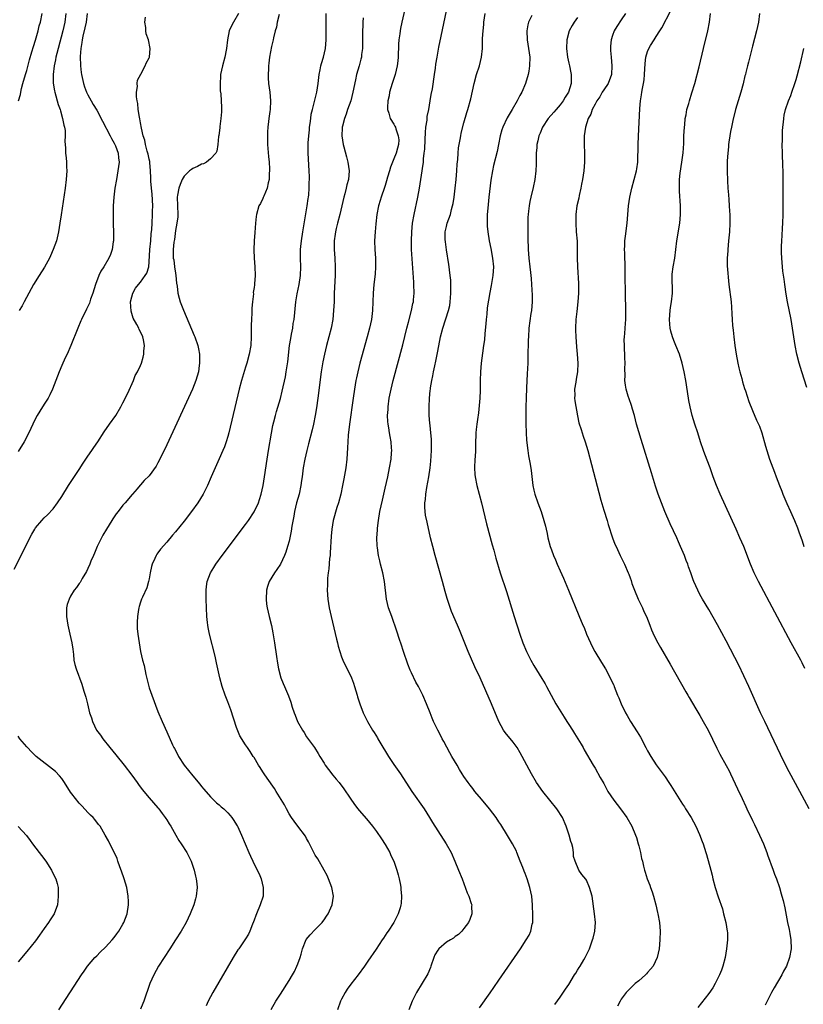
# Model space of a CAD drawing. Units: inches. Extents: x 2622000 to 2625000, y 1485000 to 1488000.
# Drawn here: x 2622357 to 2622537, y 1486458 to 1486684 of the extents above; entities that cross this region are included whole.
import ezdxf

# ---------------------------------------------------------------- set-up
doc = ezdxf.new("R2010")
doc.units = ezdxf.units.IN
doc.header["$MEASUREMENT"] = 0
doc.layers.add('LD26221485_10ft', color=121, linetype='Continuous')

msp = doc.modelspace()

# ---------------------------------------------------------------- linework, layer by layer
at = {"layer": 'LD26221485_10ft'}
for points, elevation in [([(2622446.2, 1486689), (2622444.78, 1486683), (2622444.47, 1486681.53), (2622444.38, 1486681), (2622444.31, 1486680.31), (2622444.11, 1486679), (2622444.03, 1486677.97), (2622443.93, 1486675), (2622443.86, 1486674.14), (2622443.73, 1486673), (2622443.25, 1486671), (2622442.59, 1486669), (2622442.01, 1486667), (2622441.87, 1486666.13), (2622441.6, 1486665), (2622441.48, 1486663.48), (2622441.52, 1486663), (2622441.82, 1486662.18), (2622442.14, 1486661), (2622443, 1486659.66), (2622443.23, 1486659.23), (2622443.31, 1486659), (2622443.41, 1486658.59), (2622443.99, 1486657), (2622444.07, 1486656.07), (2622444.04, 1486655), (2622443.8, 1486654.2), (2622443.5, 1486653), (2622443, 1486651.7), (2622442.67, 1486651), (2622442.21, 1486649.79), (2622441.96, 1486649), (2622441.55, 1486647.55), (2622441.32, 1486646.68), (2622441, 1486645.63), (2622440.85, 1486645.15), (2622440.08, 1486643), (2622439.82, 1486642.18), (2622439.48, 1486641), (2622439.11, 1486639), (2622438.88, 1486636.88), (2622438.69, 1486635), (2622438.57, 1486633), (2622438.62, 1486631), (2622438.76, 1486629), (2622438.77, 1486627), (2622438.66, 1486625.34), (2622438.42, 1486623), (2622438.26, 1486621), (2622438.07, 1486617), (2622437.83, 1486615), (2622437.41, 1486613), (2622436.89, 1486611), (2622435.22, 1486605), (2622434.71, 1486603), (2622434.4, 1486601.6), (2622434.28, 1486601), (2622433.94, 1486599), (2622433.64, 1486597), (2622432.83, 1486591), (2622432.53, 1486588.53), (2622432.42, 1486587), (2622432.4, 1486585.6), (2622432.27, 1486584.27), (2622432.22, 1486583), (2622431.97, 1486581), (2622431.52, 1486578.48), (2622431.23, 1486577), (2622430.82, 1486575), (2622430.29, 1486573), (2622429.96, 1486571.96), (2622429.1, 1486569), (2622428.76, 1486567), (2622428.62, 1486565.38), (2622428.42, 1486561.58), (2622428.37, 1486561), (2622428.28, 1486560.28), (2622428.12, 1486557.88), (2622427.96, 1486557), (2622427.8, 1486555.8), (2622427.77, 1486555), (2622427.78, 1486554.22), (2622427.72, 1486553), (2622427.87, 1486551), (2622428.18, 1486549), (2622428.61, 1486547), (2622429.84, 1486541.84), (2622430.06, 1486541), (2622430.24, 1486540.24), (2622430.61, 1486539), (2622431, 1486537.81), (2622431.31, 1486537), (2622431.84, 1486535.84), (2622432.28, 1486535), (2622433.27, 1486533), (2622433.75, 1486531.75), (2622433.99, 1486531), (2622434.54, 1486529), (2622434.66, 1486528.66), (2622435.16, 1486527), (2622435.96, 1486525), (2622436.92, 1486523), (2622438.08, 1486521), (2622438.46, 1486520.46), (2622439.21, 1486519.21), (2622439.32, 1486519), (2622439.77, 1486518.23), (2622441.72, 1486515), (2622443, 1486513.11), (2622444.5, 1486511), (2622447.08, 1486507), (2622449.9, 1486503), (2622451.16, 1486501), (2622451.84, 1486499.84), (2622453, 1486497.96), (2622454.92, 1486495), (2622456.05, 1486493), (2622456.95, 1486491), (2622457.77, 1486489), (2622458.57, 1486487), (2622459.77, 1486483.77), (2622460.13, 1486483), (2622460.68, 1486481.32), (2622460.77, 1486481), (2622460.75, 1486480.75), (2622460.81, 1486479), (2622460.34, 1486477.66), (2622460.01, 1486477), (2622459, 1486475.59), (2622458.52, 1486475), (2622457.74, 1486474.26), (2622457, 1486473.76), (2622456.59, 1486473.41), (2622455.89, 1486473), (2622455, 1486472.52), (2622453.23, 1486471), (2622453, 1486470.69), (2622452.38, 1486469.62), (2622452.12, 1486469), (2622451.44, 1486467), (2622451.34, 1486466.66), (2622450.74, 1486465.26), (2622448.17, 1486461), (2622447.19, 1486459), (2622446.4, 1486457)], 9760), ([(2622462.54, 1486457.46), (2622465, 1486460.91), (2622465.85, 1486462.15), (2622467, 1486463.79), (2622471.94, 1486471), (2622473.27, 1486473), (2622473.89, 1486474.11), (2622474.3, 1486475), (2622474.64, 1486476.64), (2622474.74, 1486477), (2622474.77, 1486477.23), (2622474.75, 1486479), (2622474.66, 1486480.66), (2622474.66, 1486481), (2622474.5, 1486483), (2622474.08, 1486485), (2622473.43, 1486487), (2622473, 1486488.17), (2622472.74, 1486488.74), (2622472.45, 1486489.55), (2622471.88, 1486491), (2622471.13, 1486493), (2622471, 1486493.29), (2622470.11, 1486495), (2622469, 1486496.87), (2622467.41, 1486499.41), (2622467, 1486500.03), (2622466.34, 1486501), (2622464.87, 1486503), (2622463, 1486505.25), (2622461.51, 1486507), (2622461, 1486507.63), (2622460.42, 1486508.42), (2622459.98, 1486509), (2622459, 1486510.43), (2622458.63, 1486511), (2622458.02, 1486512.02), (2622457.42, 1486513), (2622456.26, 1486515), (2622455.8, 1486515.8), (2622454.4, 1486518.4), (2622454.04, 1486519), (2622453.68, 1486519.68), (2622453.01, 1486521), (2622452.06, 1486523), (2622451.74, 1486523.74), (2622451.27, 1486525), (2622450.46, 1486527), (2622449.56, 1486529), (2622448.59, 1486531), (2622448.02, 1486532.02), (2622447, 1486534.09), (2622446.71, 1486534.71), (2622446.14, 1486536.14), (2622445.19, 1486539), (2622444.65, 1486540.65), (2622444.29, 1486541.71), (2622443.67, 1486543.67), (2622443.22, 1486545), (2622443, 1486545.63), (2622442.48, 1486547), (2622441.77, 1486549), (2622441.31, 1486551), (2622440.83, 1486555), (2622440.44, 1486557), (2622439.95, 1486559), (2622439.75, 1486559.75), (2622439.49, 1486561), (2622439.24, 1486562.76), (2622439.17, 1486563.17), (2622439.11, 1486565), (2622439.22, 1486566.78), (2622439.21, 1486567), (2622439.23, 1486567.23), (2622439.44, 1486569), (2622439.79, 1486571), (2622440.34, 1486573.66), (2622441, 1486576.39), (2622441.6, 1486579), (2622442.01, 1486581), (2622442.33, 1486583), (2622442.44, 1486584.44), (2622442.47, 1486585), (2622442.42, 1486585.58), (2622442.35, 1486587), (2622442.16, 1486588.16), (2622442.01, 1486589), (2622441.84, 1486590.16), (2622441.68, 1486591), (2622441.61, 1486591.61), (2622441.55, 1486593), (2622441.64, 1486594.36), (2622441.64, 1486595), (2622441.91, 1486597), (2622442.33, 1486599), (2622442.84, 1486601), (2622445, 1486609.18), (2622445.97, 1486613), (2622446.33, 1486614.33), (2622447.02, 1486617), (2622447.34, 1486618.66), (2622447.43, 1486619), (2622447.48, 1486619.48), (2622447.61, 1486621), (2622447.56, 1486623), (2622447.51, 1486623.51), (2622447.04, 1486631), (2622446.98, 1486633), (2622447.05, 1486635), (2622447.26, 1486637), (2622447.59, 1486639), (2622448.42, 1486643), (2622448.81, 1486645), (2622449.16, 1486647), (2622449.46, 1486649), (2622449.5, 1486649.5), (2622449.72, 1486651), (2622449.76, 1486651.76), (2622449.94, 1486653), (2622450.04, 1486653.96), (2622450.13, 1486656.13), (2622450.22, 1486657.78), (2622450.32, 1486659), (2622450.56, 1486660.56), (2622450.61, 1486661.39), (2622450.95, 1486663), (2622451.31, 1486665), (2622451.53, 1486666.47), (2622451.78, 1486667.78), (2622452.28, 1486671), (2622452.49, 1486672.49), (2622452.6, 1486673.4), (2622452.86, 1486675), (2622453.29, 1486677.29), (2622453.79, 1486679.79), (2622455, 1486685.58)], 9770), ([(2622537.98, 1486503), (2622535.84, 1486507), (2622533.43, 1486511.43), (2622532.74, 1486512.74), (2622531.43, 1486515.43), (2622527.8, 1486523), (2622526.86, 1486525), (2622524.18, 1486531), (2622521.88, 1486535.88), (2622521, 1486537.65), (2622519, 1486541.46), (2622517, 1486545.11), (2622515, 1486548.62), (2622513.6, 1486551), (2622513, 1486552.08), (2622512.47, 1486553), (2622511.57, 1486555), (2622511.41, 1486555.41), (2622510.91, 1486557), (2622510.4, 1486558.4), (2622510.22, 1486559), (2622509.84, 1486559.84), (2622509.44, 1486561), (2622508.57, 1486563), (2622508.06, 1486564.06), (2622507.67, 1486565), (2622506.21, 1486568.21), (2622504.98, 1486571), (2622504.17, 1486573), (2622503.44, 1486575), (2622502.84, 1486576.84), (2622501.89, 1486579.89), (2622499.51, 1486587.51), (2622499, 1486589.24), (2622498.51, 1486591), (2622497.98, 1486593), (2622497.54, 1486594.46), (2622497.32, 1486595.32), (2622496.82, 1486596.82), (2622496.6, 1486597.4), (2622496.12, 1486599), (2622495.95, 1486599.95), (2622495.81, 1486601), (2622495.88, 1486602.12), (2622495.78, 1486603.78), (2622495.85, 1486605), (2622495.83, 1486606.17), (2622495.7, 1486609), (2622495.69, 1486610.31), (2622495.72, 1486611), (2622495.78, 1486611.78), (2622495.86, 1486613), (2622495.95, 1486614.05), (2622496.01, 1486615), (2622496.02, 1486616.02), (2622496.06, 1486617), (2622496.06, 1486617.94), (2622495.98, 1486619.98), (2622495.96, 1486622.04), (2622495.9, 1486623.9), (2622495.89, 1486627.89), (2622495.84, 1486629), (2622495.77, 1486630.23), (2622495.76, 1486631), (2622495.79, 1486631.79), (2622495.8, 1486633), (2622495.93, 1486634.07), (2622496.34, 1486637), (2622496.51, 1486639), (2622496.65, 1486641), (2622496.92, 1486643), (2622497.38, 1486645), (2622497.95, 1486647), (2622498.47, 1486649), (2622498.54, 1486649.46), (2622498.75, 1486651), (2622498.8, 1486652.8), (2622498.84, 1486653.16), (2622498.86, 1486655), (2622498.93, 1486656.93), (2622499.22, 1486663.22), (2622499.38, 1486665), (2622499.63, 1486666.37), (2622499.71, 1486667), (2622499.84, 1486667.84), (2622500.08, 1486669), (2622500.2, 1486669.8), (2622500.33, 1486671), (2622500.49, 1486673.51), (2622500.64, 1486675), (2622501, 1486676.26), (2622501.27, 1486677), (2622501.66, 1486677.66), (2622502.5, 1486679), (2622503, 1486679.72), (2622503.8, 1486681), (2622504.29, 1486681.71), (2622506.34, 1486685.66)], 9820), ([(2622356.13, 1486557.87), (2622357.75, 1486561), (2622359.72, 1486565), (2622360.16, 1486565.84), (2622360.82, 1486567), (2622361, 1486567.27), (2622362.43, 1486569), (2622363, 1486569.6), (2622363.71, 1486570.29), (2622365, 1486571.67), (2622365.99, 1486573), (2622367, 1486574.49), (2622368.55, 1486577), (2622371, 1486580.63), (2622371.93, 1486582.07), (2622373, 1486583.69), (2622373.91, 1486585), (2622374.33, 1486585.67), (2622375.24, 1486587), (2622376.71, 1486589.29), (2622377.94, 1486591), (2622379.35, 1486593), (2622380.54, 1486595), (2622381, 1486595.87), (2622382.09, 1486598.09), (2622383.41, 1486601), (2622383.81, 1486602.19), (2622384.32, 1486603), (2622385, 1486604.45), (2622385.24, 1486605), (2622385.63, 1486606.37), (2622385.78, 1486607), (2622385.76, 1486607.76), (2622385.89, 1486609), (2622385.7, 1486610.3), (2622385.52, 1486611), (2622385, 1486612.12), (2622384.69, 1486612.69), (2622384.6, 1486613), (2622384.19, 1486613.81), (2622383.31, 1486615.31), (2622382.87, 1486616.87), (2622382.75, 1486619), (2622383, 1486620.13), (2622383.22, 1486621), (2622383.89, 1486622.11), (2622384.53, 1486623), (2622385, 1486623.54), (2622386.11, 1486625), (2622386.44, 1486625.56), (2622386.89, 1486627), (2622387, 1486628.16), (2622387.17, 1486631), (2622387.36, 1486633), (2622387.46, 1486634.54), (2622387.58, 1486635.58), (2622387.65, 1486637), (2622387.78, 1486639), (2622387.79, 1486639.79), (2622387.83, 1486641), (2622387.68, 1486643.68), (2622387.51, 1486645), (2622387.35, 1486646.65), (2622387.37, 1486647.37), (2622387.3, 1486649), (2622387.14, 1486650.86), (2622387.16, 1486651.16), (2622387, 1486651.65), (2622386.78, 1486652.78), (2622386.53, 1486653.47), (2622386.15, 1486655), (2622386, 1486656), (2622385.63, 1486657), (2622385.22, 1486658.78), (2622385, 1486659.96), (2622384.87, 1486660.87), (2622384.77, 1486661.23), (2622384.51, 1486663), (2622384.39, 1486664.39), (2622384.23, 1486665), (2622384.06, 1486665.94), (2622384.07, 1486667), (2622384.32, 1486668.32), (2622384.24, 1486669), (2622384.3, 1486669.7), (2622385.07, 1486671.07), (2622386.1, 1486673), (2622386.34, 1486673.66), (2622387, 1486674.88), (2622387.05, 1486675), (2622387.21, 1486677), (2622386.81, 1486679), (2622386.33, 1486680.33), (2622386.26, 1486681), (2622386.24, 1486681.76), (2622386.03, 1486683), (2622386.12, 1486684.12)], 9710), ([(2622372.82, 1486685), (2622372.57, 1486683), (2622372.3, 1486681.7), (2622371.84, 1486679.84), (2622371.69, 1486679), (2622371.62, 1486678.38), (2622371.33, 1486677), (2622371.18, 1486675.18), (2622371.27, 1486673), (2622371.46, 1486671.46), (2622371.53, 1486671), (2622371.98, 1486669), (2622372.23, 1486668.23), (2622372.69, 1486667), (2622373, 1486666.35), (2622373.72, 1486665), (2622374.19, 1486664.19), (2622375, 1486662.84), (2622376.34, 1486660.34), (2622378.06, 1486657), (2622378.35, 1486656.35), (2622379, 1486655.29), (2622379.15, 1486655), (2622379.26, 1486654.74), (2622379.9, 1486653), (2622379.97, 1486651.97), (2622380.11, 1486651), (2622379.86, 1486649), (2622379.49, 1486647), (2622379.16, 1486645), (2622378.91, 1486643), (2622378.79, 1486641), (2622378.76, 1486639), (2622378.79, 1486636.79), (2622378.84, 1486635), (2622378.83, 1486633.17), (2622378.81, 1486633), (2622378.75, 1486632.75), (2622378.51, 1486631), (2622378.16, 1486629.84), (2622377.77, 1486629), (2622376.62, 1486627), (2622375.96, 1486626.04), (2622375.51, 1486625), (2622374.74, 1486623), (2622374.11, 1486621), (2622373.6, 1486619.6), (2622373.31, 1486618.69), (2622372.67, 1486617.33), (2622371.52, 1486615), (2622371.36, 1486614.64), (2622370.66, 1486613), (2622369.07, 1486609), (2622368.2, 1486607), (2622367.8, 1486606.2), (2622367, 1486604.43), (2622366.38, 1486603), (2622365.99, 1486602.01), (2622365.63, 1486601), (2622364.88, 1486599), (2622364.29, 1486597.71), (2622363.89, 1486597), (2622363, 1486595.63), (2622362.01, 1486593.99), (2622361.39, 1486593), (2622361, 1486592.28), (2622360.35, 1486591), (2622359.95, 1486590.05), (2622359, 1486588.12), (2622358.38, 1486587), (2622357, 1486584.76)], 9700), ([(2622357.13, 1486665), (2622357.55, 1486666.45), (2622357.62, 1486667), (2622357.79, 1486667.79), (2622358.11, 1486669), (2622358.69, 1486671), (2622359, 1486671.98), (2622359.61, 1486674.39), (2622360.19, 1486676.19), (2622360.53, 1486677.47), (2622361, 1486678.85), (2622361.58, 1486681), (2622361.85, 1486682.15), (2622362.13, 1486683), (2622362.52, 1486685)], 9680), ([(2622367.92, 1486685), (2622367.73, 1486683), (2622367.23, 1486681), (2622366.16, 1486677), (2622365.87, 1486675.87), (2622365.67, 1486675), (2622365.59, 1486674.41), (2622365.26, 1486673), (2622365.01, 1486671.01), (2622365.02, 1486669.02), (2622365.31, 1486667.31), (2622365.38, 1486667), (2622366.19, 1486664.19), (2622366.61, 1486663), (2622366.68, 1486662.68), (2622367.2, 1486661), (2622367.46, 1486659.46), (2622367.62, 1486659), (2622367.77, 1486658.23), (2622367.81, 1486657), (2622367.72, 1486655.72), (2622367.79, 1486655), (2622367.83, 1486654.17), (2622367.86, 1486653), (2622367.99, 1486651.99), (2622368.08, 1486651), (2622368.11, 1486649.89), (2622368.17, 1486649), (2622368.04, 1486647), (2622367.78, 1486645), (2622366.88, 1486638.89), (2622366.59, 1486637), (2622366.24, 1486635), (2622365.76, 1486633), (2622365.07, 1486631), (2622364.44, 1486629.56), (2622364.2, 1486629), (2622363.08, 1486626.92), (2622361.82, 1486625), (2622360.56, 1486623), (2622359.98, 1486622.02), (2622359.46, 1486621), (2622358.37, 1486619), (2622357.91, 1486618.09), (2622357.26, 1486617)], 9690), ([(2622407.45, 1486685), (2622406.25, 1486683), (2622405.8, 1486682.2), (2622405.31, 1486681), (2622404.88, 1486679), (2622404.67, 1486677), (2622404.58, 1486676.58), (2622404.29, 1486675), (2622403.74, 1486673), (2622403.35, 1486671), (2622403.34, 1486670.66), (2622403.21, 1486669), (2622403.27, 1486667.27), (2622403.36, 1486666.64), (2622403.5, 1486665), (2622403.54, 1486663.54), (2622403.57, 1486663), (2622403.54, 1486662.46), (2622403.4, 1486661), (2622403.14, 1486659.14), (2622403.14, 1486658.86), (2622402.91, 1486657.09), (2622402.86, 1486656.86), (2622402.71, 1486655), (2622402.5, 1486653.5), (2622402.28, 1486653), (2622401, 1486651.77), (2622400.12, 1486651), (2622399.39, 1486650.61), (2622399, 1486650.49), (2622398.02, 1486649.98), (2622397, 1486649.51), (2622396.68, 1486649.32), (2622396.25, 1486649), (2622395, 1486647.73), (2622394.54, 1486647), (2622394.12, 1486645.88), (2622393.75, 1486645), (2622393.45, 1486643.45), (2622393.39, 1486643), (2622393.55, 1486639), (2622393.52, 1486638.48), (2622393.35, 1486637), (2622393, 1486635.33), (2622392.76, 1486633.24), (2622392.66, 1486632.66), (2622392.51, 1486631), (2622392.51, 1486629.49), (2622392.52, 1486629), (2622392.61, 1486628.61), (2622392.79, 1486627), (2622393, 1486625.56), (2622393.11, 1486625), (2622393.28, 1486623.28), (2622393.39, 1486622.61), (2622393.54, 1486621), (2622393.83, 1486619.83), (2622394.11, 1486619), (2622394.86, 1486617.14), (2622397.3, 1486611.3), (2622397.42, 1486611), (2622398.12, 1486609), (2622398.25, 1486608.25), (2622398.51, 1486607), (2622398.5, 1486606.5), (2622398.53, 1486605), (2622398.43, 1486604.43), (2622398.25, 1486603), (2622397.99, 1486602.01), (2622397.7, 1486601), (2622396.93, 1486599), (2622391, 1486586.27), (2622389.43, 1486583), (2622389, 1486582.16), (2622388.58, 1486581.42), (2622387, 1486579.19), (2622385.86, 1486578.14), (2622385, 1486577.13), (2622384.93, 1486577.07), (2622384.23, 1486576.23), (2622383.17, 1486575), (2622383.08, 1486574.92), (2622381.5, 1486573), (2622381, 1486572.45), (2622379.88, 1486571), (2622379.48, 1486570.52), (2622378.67, 1486569.33), (2622378.48, 1486569), (2622377.23, 1486567), (2622376.41, 1486565.59), (2622376.1, 1486565), (2622375.13, 1486563), (2622374.5, 1486561.51), (2622374.24, 1486561), (2622373.68, 1486559.68), (2622373.41, 1486559), (2622373, 1486558.01), (2622372.68, 1486557.32), (2622371.67, 1486555.67), (2622371.18, 1486554.82), (2622371, 1486554.59), (2622370.36, 1486553.64), (2622369.87, 1486553), (2622369, 1486551.63), (2622368.66, 1486551), (2622368.27, 1486549.73), (2622368.1, 1486549), (2622368.1, 1486548.1), (2622368.06, 1486547), (2622368.37, 1486545), (2622368.86, 1486543), (2622369.32, 1486541), (2622369.5, 1486539.5), (2622369.66, 1486538.34), (2622369.79, 1486537), (2622370.02, 1486536.02), (2622370.29, 1486535), (2622371.56, 1486531.56), (2622371.76, 1486531), (2622372.06, 1486529.94), (2622372.52, 1486528.52), (2622372.87, 1486527), (2622373.38, 1486525), (2622373.79, 1486523.79), (2622374.02, 1486523), (2622374.96, 1486521), (2622375.83, 1486519.83), (2622376.38, 1486519), (2622378.01, 1486517), (2622379.36, 1486515.36), (2622381.24, 1486513), (2622383, 1486510.72), (2622384.28, 1486509), (2622384.57, 1486508.57), (2622385.42, 1486507.42), (2622387, 1486505.5), (2622389, 1486503.26), (2622389.21, 1486503), (2622389.96, 1486501.96), (2622390.68, 1486501), (2622390.8, 1486500.8), (2622391, 1486500.51), (2622391.56, 1486499.56), (2622391.95, 1486499), (2622393.1, 1486497), (2622393.76, 1486495.76), (2622394.32, 1486495), (2622395.63, 1486493), (2622396.6, 1486491), (2622397.26, 1486489), (2622397.58, 1486487.58), (2622397.77, 1486487), (2622397.87, 1486485.87), (2622398.01, 1486485), (2622397.78, 1486483), (2622397.59, 1486482.41), (2622397.18, 1486481), (2622396.41, 1486479), (2622395.49, 1486477), (2622394.35, 1486475), (2622393.04, 1486473), (2622391.7, 1486471), (2622390.4, 1486469), (2622389.16, 1486467), (2622388.05, 1486465), (2622387.17, 1486463), (2622385.75, 1486459), (2622385.55, 1486458.45), (2622385, 1486457.13)], 9720), ([(2622416.75, 1486684.75), (2622416.28, 1486683), (2622416.13, 1486681.87), (2622415.82, 1486681), (2622415.44, 1486679.44), (2622415.39, 1486679), (2622415, 1486677.43), (2622414.53, 1486675), (2622414.34, 1486673.66), (2622414.3, 1486673), (2622414.29, 1486672.29), (2622414.21, 1486671), (2622414.25, 1486670.25), (2622414.29, 1486669), (2622414.57, 1486667), (2622414.77, 1486665), (2622414.64, 1486663), (2622414.6, 1486662.6), (2622414.37, 1486661), (2622414.31, 1486660.31), (2622414.15, 1486659), (2622414.06, 1486657.94), (2622414.04, 1486657), (2622414.08, 1486656.08), (2622414.08, 1486655), (2622414.29, 1486652.29), (2622414.41, 1486651), (2622414.53, 1486649.47), (2622414.54, 1486649), (2622414.48, 1486648.48), (2622414.47, 1486647), (2622414.22, 1486646.22), (2622414.01, 1486645), (2622413.21, 1486643.21), (2622413.11, 1486642.89), (2622413, 1486642.64), (2622412.45, 1486641.55), (2622412.11, 1486641), (2622411.55, 1486639), (2622411.47, 1486638.53), (2622411.29, 1486637), (2622411.13, 1486634.87), (2622411.02, 1486633), (2622410.92, 1486630.92), (2622410.99, 1486629), (2622411.19, 1486627), (2622411.28, 1486625), (2622411.12, 1486623.12), (2622411.07, 1486622.93), (2622411, 1486622.28), (2622410.82, 1486621.18), (2622410.83, 1486620.83), (2622410.62, 1486619), (2622410.47, 1486617.53), (2622410.5, 1486616.5), (2622410.41, 1486615), (2622410.36, 1486613.64), (2622410.34, 1486611), (2622410.23, 1486609), (2622409.89, 1486607), (2622409.32, 1486605), (2622409, 1486604.03), (2622408.11, 1486601), (2622407.6, 1486599), (2622405.23, 1486589), (2622405, 1486588.18), (2622404.62, 1486587), (2622404.2, 1486585.8), (2622403.85, 1486585), (2622403, 1486583.05), (2622402.06, 1486581), (2622401.17, 1486579), (2622400.32, 1486577), (2622399.36, 1486575), (2622398.11, 1486573), (2622396.64, 1486571), (2622395, 1486568.86), (2622393, 1486566.36), (2622392.36, 1486565.64), (2622391, 1486564.01), (2622389.58, 1486562.42), (2622389, 1486561.6), (2622388.73, 1486561.27), (2622388.57, 1486561), (2622388.28, 1486560.28), (2622387.68, 1486559), (2622387.55, 1486558.45), (2622387.24, 1486557), (2622387, 1486555.62), (2622386.86, 1486555), (2622386.44, 1486553.56), (2622385.45, 1486551.45), (2622385.26, 1486551), (2622385, 1486550.3), (2622384.69, 1486549.31), (2622384.62, 1486549), (2622384.58, 1486548.58), (2622384.32, 1486547), (2622384.28, 1486545.72), (2622384.22, 1486545), (2622384.25, 1486544.25), (2622384.38, 1486543), (2622384.67, 1486541), (2622385.01, 1486538.99), (2622385.48, 1486537), (2622385.82, 1486535.82), (2622386.26, 1486533.74), (2622386.91, 1486531), (2622387, 1486530.68), (2622387.57, 1486529), (2622389, 1486525.26), (2622389.95, 1486523), (2622391, 1486520.61), (2622392.35, 1486517.65), (2622392.66, 1486517), (2622392.79, 1486516.79), (2622393.48, 1486515.48), (2622393.71, 1486515), (2622395.03, 1486513), (2622397, 1486510.55), (2622398.62, 1486508.62), (2622399, 1486508.12), (2622399.5, 1486507.5), (2622401, 1486505.75), (2622402.38, 1486504.38), (2622403, 1486503.88), (2622403.45, 1486503.45), (2622404.04, 1486503), (2622405, 1486502.1), (2622405.49, 1486501.49), (2622405.93, 1486501), (2622406.34, 1486500.34), (2622407, 1486499.36), (2622407.13, 1486499.13), (2622407.22, 1486499), (2622408.11, 1486497), (2622408.93, 1486495), (2622409.78, 1486493), (2622410.17, 1486492.17), (2622410.69, 1486491), (2622411.71, 1486489), (2622412.13, 1486488.13), (2622412.58, 1486487), (2622413.07, 1486485), (2622413.05, 1486483), (2622412.41, 1486481), (2622411.52, 1486479), (2622411.4, 1486478.6), (2622411, 1486477.54), (2622410.87, 1486477.13), (2622410.64, 1486476.64), (2622410.05, 1486475), (2622409.69, 1486474.31), (2622409, 1486473.23), (2622408.87, 1486473), (2622407.51, 1486471), (2622407.29, 1486470.71), (2622406.23, 1486469), (2622401.58, 1486461), (2622400.51, 1486459), (2622400.05, 1486457.95)], 9730), ([(2622414.88, 1486457.12), (2622415.98, 1486459), (2622417, 1486460.57), (2622419, 1486463.73), (2622419.77, 1486465), (2622420.22, 1486465.78), (2622420.8, 1486467), (2622421, 1486467.53), (2622421.5, 1486469), (2622421.73, 1486469.73), (2622422.08, 1486471), (2622422.93, 1486473.07), (2622423.81, 1486474.19), (2622425, 1486475.37), (2622426.54, 1486477), (2622426.75, 1486477.25), (2622427, 1486477.57), (2622427.59, 1486478.41), (2622427.96, 1486479), (2622428.89, 1486481), (2622429.13, 1486483), (2622428.75, 1486485), (2622428.01, 1486487), (2622427.71, 1486487.71), (2622427.02, 1486489), (2622425.54, 1486491.54), (2622425, 1486492.41), (2622424.39, 1486493.61), (2622423.47, 1486495.47), (2622423, 1486496.24), (2622422.73, 1486496.73), (2622421, 1486499.01), (2622420.15, 1486500.15), (2622419.55, 1486501), (2622419, 1486501.86), (2622418.38, 1486503), (2622417.92, 1486503.92), (2622416.06, 1486507), (2622415.65, 1486507.65), (2622414.01, 1486510.01), (2622413.29, 1486511), (2622413, 1486511.46), (2622412.42, 1486512.42), (2622412.01, 1486513), (2622411, 1486514.71), (2622410.79, 1486515), (2622410.13, 1486516.13), (2622409.46, 1486517), (2622409, 1486517.68), (2622407.73, 1486519.73), (2622407, 1486521.61), (2622405.67, 1486525.67), (2622405, 1486527.5), (2622404.4, 1486529), (2622403.7, 1486531), (2622403.14, 1486533), (2622402.37, 1486536.37), (2622402.06, 1486537.94), (2622400.8, 1486543), (2622400.5, 1486544.5), (2622400.42, 1486545), (2622400.36, 1486545.64), (2622400.2, 1486547), (2622400.1, 1486549), (2622400.02, 1486551), (2622400, 1486553), (2622400.09, 1486553.91), (2622400.24, 1486555), (2622400.99, 1486557.01), (2622401.75, 1486558.25), (2622402.24, 1486559), (2622403.72, 1486561), (2622409, 1486568.05), (2622409.7, 1486569), (2622411.04, 1486570.96), (2622411.98, 1486573), (2622412.24, 1486573.76), (2622412.61, 1486575), (2622413.04, 1486577), (2622413.36, 1486579), (2622413.97, 1486583), (2622414.29, 1486585), (2622414.99, 1486588.99), (2622415.32, 1486590.68), (2622415.53, 1486591.53), (2622415.88, 1486593), (2622416.11, 1486593.89), (2622417, 1486596.88), (2622417.45, 1486598.55), (2622418.15, 1486601.85), (2622418.34, 1486603), (2622418.68, 1486605.32), (2622419.13, 1486609), (2622419.38, 1486610.62), (2622419.58, 1486611.58), (2622419.83, 1486613), (2622419.97, 1486614.03), (2622420.13, 1486615), (2622420.55, 1486619), (2622420.87, 1486620.87), (2622421.31, 1486623), (2622421.61, 1486625), (2622421.67, 1486627), (2622421.61, 1486629), (2622421.61, 1486629.61), (2622421.65, 1486631), (2622421.71, 1486631.71), (2622421.85, 1486633), (2622422.15, 1486635), (2622423.15, 1486641), (2622423.37, 1486642.63), (2622423.43, 1486643), (2622423.49, 1486643.49), (2622423.6, 1486645), (2622423.62, 1486646.38), (2622423.65, 1486647), (2622423.65, 1486647.65), (2622423.61, 1486649), (2622423.33, 1486653), (2622423.36, 1486654.64), (2622423.35, 1486655), (2622423.36, 1486655.36), (2622423.5, 1486657), (2622423.64, 1486658.36), (2622423.68, 1486659), (2622423.8, 1486659.8), (2622423.94, 1486661), (2622424.08, 1486661.92), (2622424.35, 1486663), (2622424.85, 1486664.85), (2622425.33, 1486667), (2622425.62, 1486669), (2622425.86, 1486671), (2622426.1, 1486672.1), (2622426.27, 1486673), (2622426.43, 1486673.57), (2622426.88, 1486675), (2622427.34, 1486677), (2622427.49, 1486679), (2622427.46, 1486683), (2622427.5, 1486685)], 9740), ([(2622435.96, 1486683.96), (2622435.88, 1486683), (2622435.85, 1486682.15), (2622435.82, 1486681), (2622435.81, 1486679), (2622435.76, 1486677), (2622435.59, 1486675.59), (2622435.53, 1486675), (2622435.44, 1486674.56), (2622435.03, 1486673), (2622434.43, 1486671), (2622434.16, 1486669.84), (2622433.62, 1486667), (2622433.09, 1486665), (2622432.38, 1486663), (2622432.04, 1486661.96), (2622431.67, 1486661), (2622431.2, 1486659.2), (2622431.16, 1486659), (2622431.17, 1486658.83), (2622431.05, 1486657), (2622431.39, 1486655), (2622431.51, 1486654.49), (2622432.16, 1486652.16), (2622432.46, 1486651), (2622432.77, 1486649), (2622432.58, 1486647), (2622432.22, 1486645.78), (2622432.06, 1486645), (2622431.75, 1486643.75), (2622431.54, 1486643), (2622430.61, 1486639), (2622430.08, 1486637), (2622429.77, 1486635.77), (2622429.59, 1486635), (2622429.54, 1486634.46), (2622429.32, 1486633), (2622429.3, 1486631.3), (2622429.31, 1486631), (2622429.46, 1486629), (2622429.58, 1486627), (2622429.56, 1486625), (2622429.35, 1486621), (2622429.28, 1486619), (2622429.19, 1486617), (2622428.99, 1486615), (2622428.62, 1486613), (2622428.12, 1486611), (2622427.58, 1486609), (2622427.07, 1486607), (2622426.72, 1486605.28), (2622426.36, 1486603), (2622425.6, 1486597), (2622425.27, 1486594.73), (2622424.98, 1486593.02), (2622424.58, 1486591), (2622424.29, 1486589.71), (2622423.47, 1486586.53), (2622423.06, 1486585), (2622422.58, 1486583), (2622422.23, 1486581), (2622422, 1486579), (2622421.87, 1486578.13), (2622421.72, 1486577), (2622421.27, 1486575), (2622420.71, 1486573), (2622420.24, 1486571), (2622420.06, 1486569.94), (2622419.66, 1486567.66), (2622419.48, 1486566.52), (2622419.17, 1486565), (2622419, 1486564.26), (2622418.67, 1486563), (2622418.28, 1486561.72), (2622417.97, 1486561), (2622417, 1486559.02), (2622416.21, 1486557.79), (2622415.65, 1486557), (2622414.48, 1486555), (2622414.1, 1486553.9), (2622413.84, 1486553), (2622413.73, 1486551), (2622413.86, 1486549.86), (2622413.99, 1486549), (2622414.44, 1486547), (2622414.95, 1486544.95), (2622415.31, 1486543.31), (2622415.69, 1486541), (2622416.14, 1486537.86), (2622416.33, 1486536.33), (2622416.56, 1486535), (2622417.08, 1486533), (2622417.67, 1486531.67), (2622417.94, 1486531), (2622418.89, 1486528.89), (2622419.4, 1486527.4), (2622419.73, 1486526.27), (2622420.13, 1486525), (2622420.4, 1486524.4), (2622420.95, 1486523), (2622422.08, 1486521), (2622422.44, 1486520.44), (2622423, 1486519.51), (2622424.8, 1486517), (2622425.69, 1486515.69), (2622426.06, 1486515), (2622427, 1486513.45), (2622427.29, 1486513), (2622427.99, 1486511.99), (2622429, 1486510.71), (2622429.79, 1486509.79), (2622430.45, 1486509), (2622431.56, 1486507.56), (2622433, 1486505.42), (2622433.96, 1486503.96), (2622434.69, 1486503), (2622435, 1486502.6), (2622436.69, 1486500.69), (2622438.08, 1486499), (2622439, 1486497.78), (2622440.13, 1486496.13), (2622441, 1486494.83), (2622442.02, 1486493), (2622442.31, 1486492.31), (2622442.98, 1486491), (2622443.67, 1486489), (2622443.92, 1486487.92), (2622444.2, 1486487), (2622444.5, 1486485.5), (2622444.58, 1486485), (2622444.59, 1486484.59), (2622444.75, 1486483), (2622444.64, 1486481.36), (2622444.58, 1486481), (2622444.38, 1486480.38), (2622443.98, 1486479), (2622443.63, 1486478.37), (2622442.97, 1486477), (2622441.68, 1486475), (2622441.38, 1486474.62), (2622441, 1486473.99), (2622440.59, 1486473.41), (2622440.33, 1486473), (2622438.91, 1486470.91), (2622437, 1486468.15), (2622436.23, 1486467), (2622434.8, 1486465), (2622433.15, 1486462.85), (2622432.3, 1486461.7), (2622431.84, 1486461), (2622431, 1486459.43), (2622430.79, 1486459), (2622430.06, 1486457)], 9750), ([(2622479.79, 1486458.21), (2622481, 1486459.89), (2622482.23, 1486461.77), (2622483, 1486462.84), (2622484.32, 1486465), (2622484.57, 1486465.43), (2622485, 1486466.06), (2622485.33, 1486466.67), (2622485.58, 1486467), (2622486.44, 1486468.44), (2622486.75, 1486469), (2622487, 1486469.56), (2622487.46, 1486470.54), (2622487.73, 1486471), (2622488.43, 1486473), (2622488.56, 1486473.44), (2622488.91, 1486475), (2622489.06, 1486477), (2622488.87, 1486479), (2622488.31, 1486483), (2622488.04, 1486484.04), (2622487.75, 1486485), (2622487, 1486486.67), (2622486.87, 1486486.87), (2622485.98, 1486487.98), (2622485.32, 1486489), (2622484.42, 1486491), (2622484.09, 1486492.09), (2622484.04, 1486493), (2622483.88, 1486494.12), (2622483.67, 1486495), (2622483.49, 1486495.49), (2622483.08, 1486497), (2622482.39, 1486499), (2622481.53, 1486501), (2622480.27, 1486503), (2622477.01, 1486507), (2622475.62, 1486509), (2622474.45, 1486511), (2622472.31, 1486515), (2622471.84, 1486515.84), (2622471.15, 1486517), (2622470.26, 1486518.26), (2622468.45, 1486520.45), (2622468.04, 1486521), (2622466.95, 1486523), (2622465.29, 1486527), (2622464, 1486530), (2622462.68, 1486533), (2622461.53, 1486535.53), (2622460, 1486539), (2622457.98, 1486543.98), (2622457.53, 1486545), (2622456.17, 1486548.17), (2622455.35, 1486550.65), (2622455.16, 1486551.16), (2622454.72, 1486552.72), (2622454.12, 1486555), (2622452.4, 1486561), (2622451.87, 1486563), (2622451.38, 1486565), (2622450.56, 1486568.56), (2622450.23, 1486570.23), (2622450.14, 1486571), (2622450.05, 1486572.05), (2622450.06, 1486573), (2622450.19, 1486573.81), (2622450.25, 1486575), (2622450.5, 1486576.5), (2622451, 1486579), (2622451.3, 1486581), (2622451.44, 1486582.56), (2622451.57, 1486585), (2622451.58, 1486587), (2622451.55, 1486587.55), (2622451.45, 1486589), (2622451.25, 1486590.75), (2622451.23, 1486591.23), (2622451.06, 1486593), (2622451.01, 1486594.99), (2622451.1, 1486597), (2622451.31, 1486598.69), (2622451.33, 1486599), (2622451.37, 1486599.37), (2622451.66, 1486601), (2622451.91, 1486602.09), (2622452.07, 1486603), (2622452.33, 1486604.33), (2622452.57, 1486605.43), (2622453, 1486607.75), (2622453.65, 1486611), (2622454.14, 1486613), (2622455.5, 1486617), (2622455.79, 1486618.21), (2622455.88, 1486619), (2622455.9, 1486619.9), (2622456.01, 1486621), (2622456.01, 1486623), (2622455.99, 1486623.99), (2622455.88, 1486625), (2622455.68, 1486626.32), (2622455.64, 1486627), (2622455.56, 1486627.56), (2622455, 1486630.89), (2622454.75, 1486632.75), (2622454.72, 1486633.28), (2622454.74, 1486635), (2622455, 1486636.22), (2622455.2, 1486637), (2622455.89, 1486639), (2622456.17, 1486640.17), (2622456.4, 1486641), (2622456.5, 1486641.5), (2622456.74, 1486643), (2622457.01, 1486645), (2622457.24, 1486647), (2622457.4, 1486649), (2622457.48, 1486650.52), (2622457.57, 1486651.57), (2622457.65, 1486653), (2622457.77, 1486654.23), (2622457.89, 1486655), (2622458.13, 1486656.13), (2622458.27, 1486657), (2622458.39, 1486657.6), (2622459, 1486659.94), (2622459.67, 1486662.33), (2622459.89, 1486663), (2622460.57, 1486665.43), (2622461.36, 1486669), (2622461.91, 1486671), (2622462.53, 1486673), (2622463.01, 1486675), (2622463.21, 1486677), (2622463.27, 1486678.73), (2622463.27, 1486679.27), (2622463.37, 1486681), (2622463.55, 1486682.45), (2622463.58, 1486683), (2622463.86, 1486685)], 9780), ([(2622474.52, 1486684.52), (2622473.75, 1486683), (2622473.6, 1486682.4), (2622473.37, 1486681), (2622473.45, 1486679), (2622473.8, 1486677), (2622474.07, 1486675), (2622474.03, 1486673), (2622473.81, 1486671.81), (2622473.67, 1486671), (2622473.05, 1486669), (2622472.21, 1486667), (2622471.78, 1486666.22), (2622471.2, 1486665), (2622470, 1486663), (2622468.86, 1486661.14), (2622467.86, 1486659), (2622467.66, 1486658.34), (2622467.3, 1486657), (2622466.92, 1486655), (2622466.59, 1486653.41), (2622465.78, 1486650.22), (2622465.52, 1486649), (2622465.16, 1486646.84), (2622464.71, 1486643), (2622464.43, 1486640.43), (2622464.34, 1486639), (2622464.35, 1486637.65), (2622464.3, 1486637), (2622464.31, 1486636.31), (2622464.45, 1486635), (2622464.79, 1486633), (2622465.19, 1486631.19), (2622465.57, 1486629), (2622465.73, 1486627), (2622465.59, 1486625), (2622465.22, 1486622.78), (2622464.89, 1486621.11), (2622464.35, 1486617.65), (2622464.21, 1486616.21), (2622464.06, 1486615), (2622463.99, 1486614.01), (2622463.78, 1486611.78), (2622463.69, 1486610.31), (2622463.51, 1486609), (2622463.26, 1486607.26), (2622462.97, 1486604.97), (2622462.8, 1486603), (2622462.72, 1486601), (2622462.71, 1486598.71), (2622462.65, 1486597), (2622462.36, 1486593.64), (2622462.08, 1486592.08), (2622461.96, 1486591), (2622461.79, 1486589.79), (2622461.72, 1486589), (2622461.63, 1486586.37), (2622461.62, 1486585), (2622461.55, 1486583.55), (2622461.5, 1486583), (2622461.42, 1486581), (2622461.52, 1486579.52), (2622461.57, 1486579), (2622461.98, 1486577), (2622462.99, 1486573), (2622464.19, 1486568.19), (2622465.44, 1486563.44), (2622465.81, 1486562.19), (2622466.32, 1486560.32), (2622467.3, 1486557), (2622468.75, 1486552.75), (2622470.5, 1486547), (2622471.78, 1486543), (2622472.48, 1486541), (2622473.3, 1486539), (2622474.31, 1486537), (2622475, 1486535.76), (2622476.85, 1486532.85), (2622477.6, 1486531.6), (2622477.89, 1486531), (2622480.05, 1486527), (2622481.94, 1486523.94), (2622482.57, 1486523), (2622483, 1486522.3), (2622483.85, 1486521), (2622484.26, 1486520.26), (2622485.09, 1486519), (2622485.78, 1486517.78), (2622486.28, 1486517), (2622486.53, 1486516.53), (2622488.56, 1486513), (2622489, 1486512.28), (2622490.2, 1486510.2), (2622491, 1486508.78), (2622491.95, 1486507), (2622493.31, 1486505), (2622494.82, 1486503), (2622496.24, 1486501), (2622497.43, 1486499), (2622498.28, 1486497), (2622498.44, 1486496.44), (2622498.89, 1486495), (2622499, 1486494.5), (2622499.4, 1486493), (2622499.61, 1486491.61), (2622499.83, 1486491), (2622500.11, 1486489.89), (2622500.28, 1486489), (2622500.49, 1486488.49), (2622500.9, 1486487), (2622501.51, 1486485.51), (2622501.67, 1486485), (2622502.04, 1486484.04), (2622502.37, 1486483), (2622502.87, 1486481), (2622503.26, 1486479.26), (2622503.33, 1486479), (2622503.73, 1486477), (2622503.89, 1486475), (2622503.85, 1486473), (2622503.68, 1486471), (2622503.23, 1486469), (2622502.25, 1486467), (2622501.71, 1486466.29), (2622501, 1486465.53), (2622500.75, 1486465.25), (2622500.51, 1486465), (2622499, 1486463.67), (2622498.19, 1486463), (2622496.54, 1486461.46), (2622496.11, 1486461), (2622495, 1486459.43), (2622494.73, 1486459), (2622494.14, 1486457.86)], 9790), ([(2622485, 1486684.08), (2622484.18, 1486683), (2622483.74, 1486682.26), (2622483.08, 1486681), (2622482.57, 1486679), (2622482.49, 1486677), (2622482.7, 1486675), (2622483, 1486673.59), (2622483.14, 1486673), (2622483.44, 1486671.44), (2622483.55, 1486671), (2622483.53, 1486669), (2622482.92, 1486667), (2622482.16, 1486665.84), (2622481.73, 1486665), (2622481, 1486664.08), (2622480.08, 1486663), (2622479.56, 1486662.44), (2622478.29, 1486661), (2622476.95, 1486659), (2622476.41, 1486657.59), (2622476.14, 1486657), (2622475.88, 1486655.88), (2622475.71, 1486655), (2622475.68, 1486654.32), (2622475.54, 1486653), (2622475.5, 1486651.5), (2622475.5, 1486650.5), (2622475.44, 1486649), (2622475.21, 1486647), (2622474.82, 1486645.18), (2622474.27, 1486643), (2622474.05, 1486641.95), (2622473.89, 1486641), (2622473.79, 1486639.79), (2622473.69, 1486639), (2622473.64, 1486638.36), (2622473.62, 1486637), (2622473.63, 1486635.63), (2622473.59, 1486634.41), (2622473.64, 1486633), (2622473.7, 1486631.7), (2622473.71, 1486631), (2622473.85, 1486629), (2622474.09, 1486627), (2622474.26, 1486625.74), (2622474.33, 1486625), (2622474.36, 1486624.36), (2622474.48, 1486623), (2622474.57, 1486620.57), (2622474.58, 1486619), (2622474.44, 1486617), (2622474.33, 1486616.33), (2622473.88, 1486613), (2622473.75, 1486611), (2622473.72, 1486610.28), (2622473.63, 1486606.37), (2622473.59, 1486605), (2622473.49, 1486602.51), (2622473.3, 1486599.3), (2622473.23, 1486597), (2622473.19, 1486595), (2622473.16, 1486591.16), (2622473.22, 1486589), (2622473.34, 1486587.34), (2622473.62, 1486585), (2622473.8, 1486583.8), (2622474.15, 1486581.85), (2622474.38, 1486580.38), (2622474.78, 1486577), (2622475, 1486575.89), (2622475.22, 1486575), (2622475.91, 1486573), (2622476.65, 1486571), (2622477.31, 1486569), (2622477.67, 1486567.67), (2622477.78, 1486567), (2622478.01, 1486566.01), (2622478.2, 1486565), (2622478.75, 1486563), (2622479, 1486562.3), (2622479.5, 1486561), (2622479.95, 1486559.95), (2622480.34, 1486559), (2622481, 1486557.45), (2622481.75, 1486555.75), (2622482.9, 1486553), (2622485.26, 1486547.26), (2622486.23, 1486545), (2622486.47, 1486544.47), (2622487.07, 1486543), (2622487.92, 1486541), (2622488.28, 1486540.28), (2622488.94, 1486539), (2622490.47, 1486536.47), (2622491.38, 1486535), (2622492.48, 1486533), (2622492.63, 1486532.63), (2622493.26, 1486531.26), (2622493.4, 1486531), (2622494.16, 1486529), (2622494.41, 1486528.41), (2622494.94, 1486527), (2622495.93, 1486525), (2622496.36, 1486524.36), (2622497.12, 1486523), (2622498.63, 1486520.63), (2622499, 1486520), (2622499.38, 1486519.38), (2622500.61, 1486517), (2622500.74, 1486516.74), (2622501, 1486516.26), (2622501.75, 1486515), (2622503, 1486513.04), (2622503.87, 1486511.87), (2622505, 1486510.29), (2622505.9, 1486509), (2622506.34, 1486508.34), (2622507.12, 1486507.12), (2622509, 1486504.07), (2622509.42, 1486503.42), (2622509.71, 1486503), (2622510.96, 1486501), (2622512.08, 1486499), (2622512.9, 1486497.1), (2622513.49, 1486495.49), (2622513.69, 1486495), (2622514.33, 1486493), (2622514.52, 1486492.52), (2622515.48, 1486489), (2622515.79, 1486487.79), (2622515.96, 1486487), (2622516.46, 1486485), (2622517.12, 1486482.88), (2622518.11, 1486480.11), (2622518.41, 1486479), (2622518.93, 1486477), (2622519.25, 1486475), (2622519.26, 1486474.74), (2622519.3, 1486473), (2622519.1, 1486471), (2622518.73, 1486469), (2622518.21, 1486467), (2622517.9, 1486466.1), (2622517.45, 1486465), (2622516.45, 1486463), (2622515.93, 1486462.07), (2622515, 1486460.74), (2622513.37, 1486458.63), (2622512.47, 1486457.53)], 9800), ([(2622495.99, 1486685), (2622495, 1486683.56), (2622493.98, 1486682.02), (2622493.4, 1486681), (2622493, 1486679.96), (2622492.67, 1486679), (2622492.52, 1486677.48), (2622492.51, 1486677), (2622492.56, 1486676.56), (2622492.67, 1486675), (2622492.85, 1486673), (2622492.76, 1486671), (2622492.01, 1486669), (2622491, 1486667.55), (2622490.64, 1486667), (2622490.05, 1486665.95), (2622489.39, 1486665), (2622489, 1486664.22), (2622488.35, 1486663), (2622488.03, 1486661.97), (2622487.43, 1486661), (2622486.79, 1486659), (2622486.51, 1486657), (2622486.5, 1486655), (2622486.55, 1486653), (2622486.56, 1486651), (2622486.44, 1486649), (2622486.16, 1486647), (2622485.93, 1486645.93), (2622485.76, 1486645), (2622485.37, 1486643.37), (2622485.25, 1486642.75), (2622484.86, 1486641), (2622484.61, 1486639), (2622484.58, 1486637), (2622484.71, 1486635), (2622484.88, 1486632.88), (2622484.93, 1486631), (2622484.91, 1486629.09), (2622484.95, 1486627), (2622485.22, 1486623.21), (2622485.24, 1486621), (2622485.09, 1486619), (2622484.81, 1486616.81), (2622484.63, 1486615), (2622484.55, 1486613), (2622484.55, 1486612.55), (2622484.6, 1486611), (2622484.75, 1486608.75), (2622484.91, 1486607), (2622485.05, 1486605), (2622484.99, 1486603), (2622484.67, 1486601.33), (2622484.6, 1486600.6), (2622484.32, 1486599), (2622484.34, 1486597.66), (2622484.32, 1486597), (2622484.35, 1486596.35), (2622484.96, 1486592.96), (2622485.31, 1486591.31), (2622485.78, 1486589.78), (2622486.04, 1486589), (2622486.3, 1486588.3), (2622486.74, 1486587), (2622487.34, 1486585), (2622488.21, 1486581.79), (2622490.34, 1486573.66), (2622491, 1486571.34), (2622491.74, 1486569), (2622492.03, 1486568.03), (2622493, 1486565.01), (2622493.55, 1486563.55), (2622493.79, 1486563), (2622494.75, 1486561), (2622495.73, 1486559), (2622496.59, 1486557), (2622496.71, 1486556.71), (2622497, 1486555.89), (2622497.23, 1486555.23), (2622497.44, 1486554.56), (2622497.99, 1486553), (2622498.84, 1486551), (2622499.81, 1486549), (2622500.16, 1486548.16), (2622500.75, 1486547), (2622501.54, 1486545), (2622501.93, 1486543.93), (2622502.55, 1486542.55), (2622503.33, 1486541), (2622503.93, 1486539.93), (2622506.14, 1486536.14), (2622509.77, 1486529.77), (2622510.22, 1486529), (2622510.49, 1486528.49), (2622512.08, 1486525.92), (2622513, 1486524.36), (2622513.76, 1486523), (2622514.85, 1486521), (2622516.85, 1486516.85), (2622517.53, 1486515.53), (2622519, 1486512.89), (2622519.66, 1486511.66), (2622519.98, 1486511), (2622521.61, 1486507.61), (2622522.61, 1486505.39), (2622523.52, 1486503.52), (2622523.75, 1486503), (2622525, 1486500.33), (2622525.45, 1486499.45), (2622526.61, 1486497), (2622527.51, 1486495), (2622528.29, 1486493), (2622528.47, 1486492.47), (2622529.77, 1486489), (2622530.08, 1486488.08), (2622530.49, 1486487), (2622531.16, 1486485), (2622531.55, 1486483.55), (2622531.74, 1486483), (2622531.99, 1486482.01), (2622532.37, 1486480.37), (2622533.03, 1486477), (2622533.4, 1486475.4), (2622533.52, 1486474.48), (2622533.77, 1486473), (2622533.82, 1486471), (2622533.51, 1486469), (2622532.78, 1486467), (2622532.14, 1486465.86), (2622531.71, 1486465), (2622529.94, 1486462.06), (2622529.37, 1486461), (2622528.34, 1486459), (2622527.92, 1486458.08)], 9810), ([(2622537, 1486535.12), (2622536.38, 1486536.38), (2622536.05, 1486537), (2622533.82, 1486541), (2622526.4, 1486555), (2622525.42, 1486557), (2622524.57, 1486559), (2622523.01, 1486563), (2622522.15, 1486565), (2622521.26, 1486567), (2622517.65, 1486575), (2622516.79, 1486577), (2622516.03, 1486579), (2622515.33, 1486581), (2622514.13, 1486584.13), (2622513.82, 1486585), (2622513.13, 1486587), (2622512.47, 1486589), (2622511.84, 1486591), (2622511.24, 1486593), (2622510.72, 1486595), (2622510.44, 1486596.44), (2622510.34, 1486597), (2622509.74, 1486601), (2622509.37, 1486603), (2622508.93, 1486605), (2622508.31, 1486607), (2622507.51, 1486609), (2622507, 1486610.18), (2622506.68, 1486611), (2622506.31, 1486612.31), (2622506.15, 1486613), (2622506.09, 1486613.91), (2622505.99, 1486615), (2622506.16, 1486617), (2622506.27, 1486617.73), (2622506.49, 1486619), (2622506.72, 1486621), (2622506.63, 1486625), (2622506.66, 1486625.34), (2622506.86, 1486627), (2622507.24, 1486629), (2622507.5, 1486631), (2622507.72, 1486633), (2622508.39, 1486637), (2622508.57, 1486639), (2622508.56, 1486641), (2622508.33, 1486644.33), (2622508.29, 1486645), (2622508.33, 1486645.67), (2622508.33, 1486647), (2622508.48, 1486648.48), (2622508.85, 1486651), (2622509.13, 1486653.13), (2622509.28, 1486655.28), (2622509.34, 1486657), (2622509.44, 1486659), (2622509.5, 1486659.5), (2622509.64, 1486661), (2622509.8, 1486661.8), (2622510.01, 1486663), (2622510.42, 1486664.42), (2622510.57, 1486665), (2622511.17, 1486666.83), (2622511.81, 1486669), (2622512.79, 1486672.79), (2622513.78, 1486677), (2622514.76, 1486681), (2622515.16, 1486683), (2622515.41, 1486685)], 9830), ([(2622526.64, 1486685), (2622526.35, 1486683), (2622525.93, 1486681), (2622525, 1486677.55), (2622524.11, 1486673.89), (2622523.86, 1486673), (2622523.52, 1486671.52), (2622523.38, 1486671), (2622523.29, 1486670.71), (2622522.88, 1486668.88), (2622522.33, 1486667), (2622521.7, 1486665), (2622521.13, 1486663), (2622520.54, 1486660.54), (2622520.2, 1486659), (2622520.01, 1486657.99), (2622519.79, 1486657), (2622519.57, 1486655.57), (2622519.5, 1486655), (2622519.49, 1486654.51), (2622519.33, 1486653), (2622519.24, 1486651.24), (2622519.22, 1486649), (2622519.3, 1486646.7), (2622519.4, 1486645), (2622519.52, 1486643.52), (2622519.58, 1486642.42), (2622519.69, 1486641), (2622519.75, 1486639.75), (2622519.79, 1486639), (2622519.81, 1486637), (2622519.73, 1486635), (2622519.55, 1486633), (2622519.34, 1486631), (2622519.33, 1486630.67), (2622519.21, 1486629), (2622519.24, 1486627.24), (2622519.62, 1486623), (2622520.1, 1486619), (2622520.18, 1486617.82), (2622520.3, 1486616.3), (2622520.35, 1486615), (2622520.44, 1486613.56), (2622520.56, 1486612.56), (2622520.72, 1486611), (2622521, 1486609), (2622521.31, 1486607), (2622521.68, 1486605), (2622521.91, 1486603.91), (2622522.13, 1486603), (2622522.54, 1486601.46), (2622522.72, 1486600.72), (2622523.19, 1486599.19), (2622523.39, 1486598.61), (2622524.18, 1486596.18), (2622525, 1486594.11), (2622525.95, 1486591.95), (2622526.42, 1486591), (2622526.59, 1486590.59), (2622527.18, 1486589), (2622528.01, 1486585.99), (2622528.26, 1486585), (2622528.91, 1486583), (2622529.66, 1486581), (2622530.05, 1486580.05), (2622530.41, 1486579), (2622531.17, 1486577), (2622531.69, 1486575.69), (2622531.95, 1486575), (2622532.84, 1486572.84), (2622533.7, 1486571), (2622534.61, 1486569), (2622535.3, 1486567.3), (2622535.59, 1486566.41), (2622536.35, 1486564.35), (2622536.75, 1486563)], 9840), ([(2622537.43, 1486599.44), (2622536.26, 1486603), (2622535.65, 1486605), (2622535.15, 1486607), (2622534.76, 1486609), (2622534.46, 1486611), (2622534.19, 1486613), (2622533.86, 1486615), (2622533.04, 1486619.04), (2622532.74, 1486620.74), (2622532.4, 1486623), (2622532.23, 1486624.23), (2622531.97, 1486626.03), (2622531.86, 1486627), (2622531.69, 1486629), (2622531.67, 1486630.33), (2622531.64, 1486631), (2622531.64, 1486631.64), (2622531.7, 1486633), (2622531.8, 1486634.2), (2622531.88, 1486635.88), (2622531.96, 1486637), (2622532.02, 1486639), (2622532.03, 1486641), (2622532.03, 1486645.97), (2622532, 1486649), (2622531.98, 1486650.02), (2622531.86, 1486653), (2622531.81, 1486655), (2622531.84, 1486655.84), (2622531.85, 1486657), (2622531.88, 1486658.12), (2622531.97, 1486659), (2622532.11, 1486660.11), (2622532.17, 1486661), (2622532.28, 1486661.72), (2622532.59, 1486663), (2622533.28, 1486665), (2622533.76, 1486666.24), (2622534.03, 1486667), (2622534.72, 1486669), (2622535, 1486669.87), (2622535.24, 1486670.76), (2622536.04, 1486673.96), (2622536.72, 1486677)], 9850), ([(2622366.32, 1486457), (2622371.54, 1486465), (2622372.12, 1486465.88), (2622372.9, 1486467), (2622374.59, 1486469), (2622375, 1486469.39), (2622375.8, 1486470.2), (2622377, 1486471.35), (2622378.54, 1486473), (2622379, 1486473.57), (2622379.6, 1486474.4), (2622380.06, 1486475), (2622381, 1486476.6), (2622381.22, 1486477), (2622381.96, 1486479), (2622382.25, 1486481), (2622382.23, 1486481.77), (2622382.17, 1486483), (2622381.86, 1486485), (2622381.3, 1486487), (2622380.7, 1486488.7), (2622380.3, 1486489.7), (2622379.84, 1486491), (2622379.65, 1486491.65), (2622377.68, 1486495.68), (2622376.96, 1486496.96), (2622375.78, 1486499), (2622375.42, 1486499.42), (2622374.56, 1486500.56), (2622374.16, 1486501), (2622373.56, 1486501.56), (2622373, 1486502.18), (2622371.63, 1486503.63), (2622371, 1486504.32), (2622370.7, 1486504.7), (2622370.43, 1486505), (2622369, 1486506.83), (2622367.64, 1486509), (2622367, 1486509.91), (2622366.52, 1486510.52), (2622365.53, 1486511.53), (2622361.18, 1486515), (2622360.06, 1486516.06), (2622359.15, 1486517), (2622359, 1486517.18), (2622357.41, 1486519), (2622357, 1486519.64)], 9710), ([(2622357, 1486498.96), (2622358.93, 1486496.93), (2622359.78, 1486495.78), (2622360.32, 1486495), (2622361.83, 1486493), (2622362.35, 1486492.35), (2622363.33, 1486491), (2622364.65, 1486489), (2622364.76, 1486488.76), (2622365.67, 1486487), (2622365.93, 1486485.93), (2622366.14, 1486485), (2622366.2, 1486483), (2622366.08, 1486481.92), (2622365.99, 1486481), (2622365.29, 1486479), (2622364.37, 1486477.63), (2622364, 1486477), (2622363, 1486475.62), (2622361.93, 1486474.06), (2622361, 1486472.82), (2622359, 1486470.33), (2622357, 1486468.01)], 9700)]:
    msp.add_lwpolyline(points, dxfattribs=dict(at, elevation=elevation))

doc.saveas('drawing.dxf')
